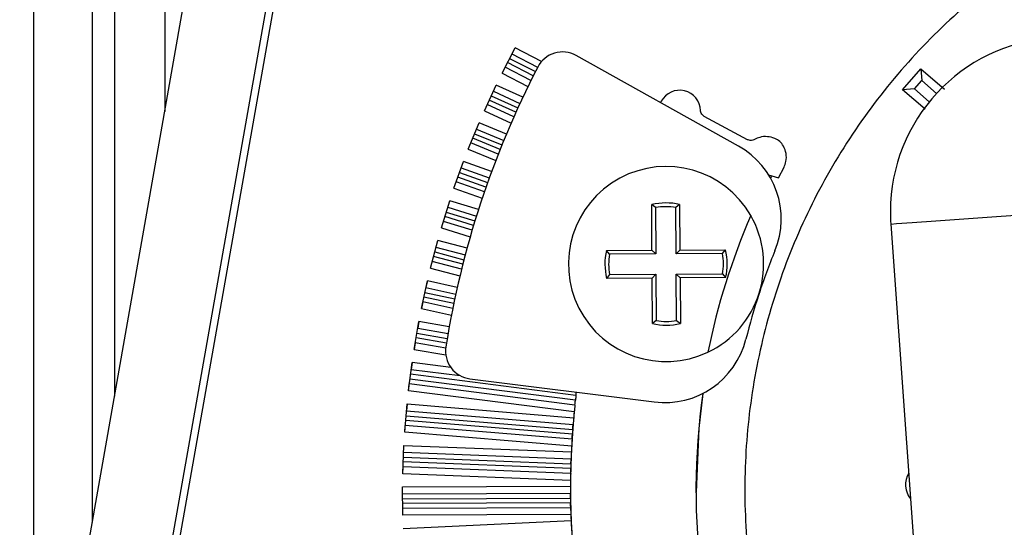
# Model space of a CAD drawing. Units: millimetres. Extents: x 357 to 10683, y 490 to 6570.
# Drawn here: x 5218 to 5254, y 4001 to 4019 of the extents above; entities that cross this region are included whole.
import ezdxf

# ---------------------------------------------------------------- set-up
doc = ezdxf.new("R2010")
doc.units = ezdxf.units.MM

msp = doc.modelspace()

# ---------------------------------------------------------------- linework, layer by layer
at = {"linetype": 'Continuous', "lineweight": 25}
for p, q in [((5218.931, 4277.238), (5218.931, 3989.147)), ((5221.031, 4037.238), (5221.031, 4001.057)), ((5221.831, 4037.238), (5221.831, 4005.594)), ((5223.631, 4037.238), (5223.631, 4015.802)), ((5218.431, 3986.312), (5225.236, 4024.903)), ((5221.446, 3986.501), (5228.078, 4024.114)), ((5228.324, 4024.079), (5221.692, 3986.466)), ((5228.324, 4024.079), (5221.692, 3986.466)), ((5235.726, 4017.183), (5236.193, 4018.088)), ((5237.141, 4017.6), (5236.193, 4018.088)), ((5235.998, 4017.712), (5236.922, 4017.236)), ((5236.08, 4017.871), (5237.003, 4017.395)), ((5244.199, 4014.569), (5238.382, 4017.816)), ((5236.764, 4016.924), (5235.838, 4017.401)), ((5236.844, 4017.084), (5235.92, 4017.56)), ((5250.091, 4016.584), (5250.745, 4017.341)), ((5250.745, 4017.341), (5251.597, 4016.604)), ((5250.745, 4017.341), (5250.776, 4016.917)), ((5235.726, 4017.183), (5236.656, 4016.704)), ((5235.092, 4015.833), (5235.518, 4016.757)), ((5236.47, 4016.318), (5235.518, 4016.757)), ((5250.514, 4016.615), (5250.091, 4016.584)), ((5250.514, 4016.615), (5250.776, 4016.917)), ((5250.514, 4016.615), (5251.046, 4016.155)), ((5251.308, 4016.457), (5250.776, 4016.917)), ((5235.341, 4016.372), (5236.292, 4015.934)), ((5235.416, 4016.535), (5236.367, 4016.096)), ((5250.897, 4015.886), (5250.091, 4016.584)), ((5236.148, 4015.615), (5235.194, 4016.055)), ((5236.221, 4015.778), (5235.269, 4016.217)), ((5241.433, 4016.173), (5241.408, 4016.127)), ((5235.092, 4015.833), (5236.05, 4015.391)), ((5244.533, 4014.794), (5242.975, 4015.63)), ((5234.517, 4014.456), (5234.903, 4015.398)), ((5235.881, 4014.997), (5234.903, 4015.398)), ((5235.656, 4014.447), (5234.677, 4014.848)), ((5234.742, 4015.006), (5235.72, 4014.605)), ((5234.81, 4015.171), (5235.787, 4014.771)), ((5235.591, 4014.281), (5234.61, 4014.682)), ((5234.517, 4014.456), (5235.502, 4014.052)), ((5234.003, 4013.055), (5234.347, 4014.013)), ((5234.264, 4013.782), (5235.267, 4013.422)), ((5235.351, 4013.652), (5234.347, 4014.013)), ((5245.636, 4013.424), (5245.839, 4013.81)), ((5235.15, 4013.093), (5234.146, 4013.453)), ((5234.204, 4013.614), (5235.207, 4013.254)), ((5245.282, 4013.538), (5245.636, 4013.424)), ((5235.092, 4012.923), (5234.086, 4013.285)), ((5234.003, 4013.055), (5235.014, 4012.692)), ((5233.55, 4011.633), (5233.852, 4012.605)), ((5233.78, 4012.371), (5234.807, 4012.052)), ((5234.881, 4012.285), (5233.852, 4012.605)), ((5241.103, 4010.831), (5241.093, 4012.466)), ((5241.228, 4012.357), (5241.093, 4012.466)), ((5242.094, 4012.472), (5241.96, 4012.362)), ((5241.97, 4010.702), (5241.96, 4012.362)), ((5242.094, 4012.472), (5242.103, 4010.837)), ((5234.705, 4011.718), (5233.676, 4012.037)), ((5233.726, 4012.2), (5234.754, 4011.881)), ((5241.228, 4012.357), (5241.238, 4010.698)), ((5234.654, 4011.546), (5233.623, 4011.866)), ((5249.666, 4011.768), (5250.906, 3994.575)), ((5233.55, 4011.633), (5234.585, 4011.311)), ((5233.16, 4010.192), (5233.419, 4011.177)), ((5234.47, 4010.9), (5233.419, 4011.177)), ((5234.319, 4010.325), (5233.268, 4010.602)), ((5233.311, 4010.767), (5234.361, 4010.49)), ((5233.357, 4010.94), (5234.407, 4010.663)), ((5239.469, 4010.821), (5241.103, 4010.831)), ((5239.579, 4010.688), (5239.469, 4010.821)), ((5241.238, 4010.698), (5239.579, 4010.688)), ((5241.238, 4010.698), (5241.103, 4010.831)), ((5241.97, 4010.702), (5242.103, 4010.837)), ((5243.63, 4010.712), (5241.97, 4010.702)), ((5242.103, 4010.837), (5243.738, 4010.847)), ((5243.63, 4010.712), (5243.738, 4010.847)), ((5234.276, 4010.151), (5233.222, 4010.429)), ((5233.16, 4010.192), (5234.218, 4009.914)), ((5239.583, 4009.956), (5239.475, 4009.821)), ((5239.583, 4009.956), (5241.243, 4009.966)), ((5241.243, 4009.966), (5241.11, 4009.831)), ((5241.243, 4009.966), (5241.253, 4008.306)), ((5241.975, 4009.97), (5243.634, 4009.98)), ((5241.975, 4009.97), (5242.11, 4009.837)), ((5241.985, 4008.311), (5241.975, 4009.97)), ((5243.634, 4009.98), (5243.744, 4009.847)), ((5232.833, 4008.736), (5233.049, 4009.731)), ((5233.049, 4009.731), (5232.997, 4009.492)), ((5234.121, 4009.498), (5233.049, 4009.731)), ((5241.11, 4009.831), (5239.475, 4009.821)), ((5241.12, 4008.196), (5241.11, 4009.831)), ((5243.744, 4009.847), (5242.11, 4009.837)), ((5242.11, 4009.837), (5242.12, 4008.203)), ((5232.959, 4009.317), (5234.03, 4009.084)), ((5232.997, 4009.492), (5234.068, 4009.259)), ((5232.885, 4008.975), (5232.833, 4008.736)), ((5233.96, 4008.742), (5232.885, 4008.975)), ((5233.995, 4008.917), (5232.923, 4009.15)), ((5232.833, 4008.736), (5233.912, 4008.502)), ((5232.57, 4007.267), (5232.742, 4008.27)), ((5232.742, 4008.27), (5232.701, 4008.029)), ((5233.834, 4008.083), (5232.742, 4008.27)), ((5241.253, 4008.306), (5241.12, 4008.196)), ((5241.985, 4008.311), (5242.12, 4008.203)), ((5232.67, 4007.853), (5233.761, 4007.665)), ((5232.701, 4008.029), (5233.791, 4007.842)), ((5232.611, 4007.509), (5232.57, 4007.267)), ((5233.707, 4007.32), (5232.611, 4007.509)), ((5233.733, 4007.497), (5232.642, 4007.685)), ((5232.57, 4007.267), (5233.71, 4007.071)), ((5233.71, 4007.071), (5233.71, 4007.071)), ((5232.371, 4005.788), (5232.499, 4006.798)), ((5232.499, 4006.798), (5232.469, 4006.555)), ((5233.893, 4006.62), (5232.499, 4006.798)), ((5238.377, 4005.622), (5232.446, 4006.378)), ((5232.469, 4006.555), (5234.224, 4006.332)), ((5232.371, 4005.788), (5232.402, 4006.031)), ((5238.339, 4005.275), (5232.402, 4006.031)), ((5238.358, 4005.453), (5232.424, 4006.209)), ((5234.576, 4006.219), (5241.185, 4005.387)), ((5238.314, 4005.031), (5232.371, 4005.788)), ((5232.237, 4004.302), (5232.321, 4005.316)), ((5232.321, 4005.316), (5232.301, 4005.073)), ((5232.321, 4005.316), (5238.295, 4004.819)), ((5232.301, 4005.073), (5238.274, 4004.575)), ((5238.248, 4004.227), (5232.272, 4004.724)), ((5232.286, 4004.894), (5238.261, 4004.397)), ((5232.237, 4004.302), (5232.257, 4004.546)), ((5238.223, 4003.804), (5232.237, 4004.302)), ((5238.237, 4004.048), (5232.257, 4004.546)), ((5232.168, 4002.811), (5232.208, 4003.828)), ((5232.198, 4003.584), (5238.202, 4003.347)), ((5232.208, 4003.828), (5238.212, 4003.592)), ((5238.191, 4002.998), (5232.184, 4003.235)), ((5232.191, 4003.405), (5238.196, 4003.168)), ((5232.168, 4002.811), (5232.177, 4003.056)), ((5238.187, 4002.819), (5232.177, 4003.056)), ((5238.183, 4002.574), (5232.168, 4002.811)), ((5232.159, 4002.337), (5238.181, 4002.362)), ((5232.164, 4001.319), (5232.159, 4002.337)), ((5232.16, 4002.092), (5238.181, 4002.117)), ((5232.161, 4001.913), (5238.183, 4001.939)), ((5238.185, 4001.768), (5232.162, 4001.743)), ((5238.188, 4001.589), (5232.162, 4001.564)), ((5238.195, 4001.344), (5232.164, 4001.319)), ((5232.176, 4000.845), (5238.202, 4001.133))]:
    msp.add_line(p, q, dxfattribs=at)
at = {"linetype": 'Continuous', "lineweight": 25, "flags": 128}
for points in [[(5249.666, 4011.768), (5249.865, 4011.783), (5250.433, 4011.823), (5251.282, 4011.885), (5252.284, 4011.957), (5253.286, 4012.029), (5254.136, 4012.091), (5254.703, 4012.131), (5254.902, 4012.146), (5254.902, 4012.146)], [(5242.923, 4005.691), (5242.778, 4004.434), (5242.681, 4002.138)]]:
    msp.add_lwpolyline(points, dxfattribs=at)
at = {"linetype": 'Continuous', "lineweight": 25}
for centre, radius, start, end in [((5255.9, 4012.218), 6.25, 94.1243, 180), ((5237.895, 4016.943), 1, 60.827, 152.6178), ((5266.31, 4002.225), 33, 152.6178, 171.0362), ((5242.094, 4015.819), 0.75, 1.8, 151.8), ((5242.737, 4011.949), 3, 337.5833, 60.827), ((5241.607, 4010.334), 3.5, 29.7764, 295.4107), ((5251.424, 4010.368), 6.798, 152.5475, 153.3113), ((5241.607, 4010.334), 2.192, 77.1664, 103.5336), ((5241.607, 4010.334), 2.058, 80.1066, 100.5934), ((5267.387, 4002.252), 24.772, 156.6449, 168.5422), ((5241.607, 4010.334), 3.5, 295.4107, 29.7764), ((5255.9, 4012.218), 6.25, 180, 184.1243), ((5241.607, 4010.334), 2.192, 167.1664, 193.5336), ((5241.607, 4010.334), 2.058, 170.1067, 190.5934), ((5241.607, 4010.334), 2.058, 350.1066, 10.5933), ((5241.607, 4010.334), 2.192, 347.1664, 13.5336), ((5266.31, 4002.225), 22.5, 157.5833, 161.827), ((5266.31, 4002.225), 22.5, 161.827, 166.0707), ((5241.607, 4010.334), 2.192, 257.1664, 283.5336), ((5241.607, 4010.334), 2.058, 260.1066, 280.5934), ((5241.56, 4008.363), 3, 262.827, 346.0707), ((5234.701, 4007.211), 1, 171.0362, 262.827), ((5267.431, 4002.241), 24.75, 171.9881, 233.5397), ((5267.668, 4002.202), 29.49, 173.3393, 173.671), ((5267.434, 4002.276), 29.25, 174.5324, 224), ((5270.047, 4002.001), 31.877, 174.5444, 174.9274), ((5268.796, 4002.13), 30.619, 175.7547, 176.0741), ((5246, 4003.313), 7.793, 176.3875, 177.9487), ((5268.699, 4002.188), 30.519, 178.1586, 178.479), ((5250.995, 4002.417), 0.8, 148.8573, 219.3914), ((5285.186, 4002.098), 47.005, 179.4193, 179.6774), ((5267.432, 4002.242), 29.251, 180.2409, 232.1001), ((5248.371, 4001.981), 10.188, 180.2401, 181.2002), ((5269.337, 4002.294), 31.156, 181.7462, 182.1346)]:
    msp.add_arc(centre, radius, start, end, dxfattribs=at)
for centre, major_axis, start_param, end_param in [((5267.431, 4002.242), (1.791, 29.205), 1.528176, 1.536547), ((5267.431, 4002.241), (29.227, -1.154), 3.092786, 3.101154), ((5267.431, 4002.242), (1.154, 29.237), 1.548443, 1.556814), ((5267.431, 4002.241), (29.245, -0.516), 3.113039, 3.121407), ((5267.431, 4002.242), (0.516, 29.255), 1.568686, 1.577057), ((5267.431, 4002.241), (29.25, 0.122), 3.133272, 3.14164), ((5267.431, 4002.242), (-0.123, 29.26), 1.588909, 1.59728), ((5267.431, 4002.241), (29.24, 0.761), 3.153487, 3.161855)]:
    msp.add_ellipse(centre, major_axis=major_axis, ratio=0.999665, start_param=start_param, end_param=end_param, dxfattribs=at)
for points, knots in [([(5289.029, 4009.996), (5288.847, 4010.527), (5288.331, 4012.03), (5287.061, 4014.332), (5285.284, 4016.853), (5283.167, 4019.106), (5280.773, 4021.057), (5278.139, 4022.671), (5275.313, 4023.919), (5272.346, 4024.777), (5269.29, 4025.232), (5266.201, 4025.274), (5263.135, 4024.903), (5260.145, 4024.126), (5257.286, 4022.956), (5254.609, 4021.415), (5252.161, 4019.53), (5249.988, 4017.335), (5248.127, 4014.869), (5246.613, 4012.177), (5245.472, 4009.306), (5244.724, 4006.309), (5244.384, 4003.238), (5244.457, 4000.15), (5244.942, 3997.099), (5245.83, 3994.141), (5247.105, 3991.327), (5248.745, 3988.709), (5250.72, 3986.334), (5252.996, 3984.245), (5255.528, 3982.473), (5258.278, 3981.076), (5260.739, 3980.15), (5262.3, 3979.855), (5262.852, 3979.751)], [0, 0, 0, 0, 0.017568, 0.04973, 0.081892, 0.114056, 0.146216, 0.178379, 0.210541, 0.242704, 0.274865, 0.307028, 0.339189, 0.371352, 0.403514, 0.435676, 0.467838, 0.499999, 0.532161, 0.564324, 0.596486, 0.628648, 0.660811, 0.692973, 0.725135, 0.757297, 0.789459, 0.821621, 0.853782, 0.885945, 0.918106, 0.950268, 0.982431, 1, 1, 1, 1]), ([(5242.975, 4015.63), (5242.956, 4015.643), (5242.911, 4015.673), (5242.865, 4015.742), (5242.845, 4015.804), (5242.844, 4015.836), (5242.843, 4015.842)], [0, 0, 0, 0, 0.262018, 0.625818, 0.933213, 1, 1, 1, 1]), ([(5245.839, 4013.81), (5245.866, 4013.877), (5245.928, 4014.032), (5245.922, 4014.3), (5245.841, 4014.551), (5245.692, 4014.74), (5245.491, 4014.861), (5245.241, 4014.917), (5244.986, 4014.901), (5244.843, 4014.831), (5244.783, 4014.802)], [0, 0, 0, 0, 0.109833, 0.254868, 0.401674, 0.509318, 0.617005, 0.75708, 0.898345, 1, 1, 1, 1]), ([(5244.783, 4014.802), (5244.762, 4014.792), (5244.713, 4014.768), (5244.631, 4014.764), (5244.567, 4014.777), (5244.538, 4014.792), (5244.533, 4014.794)], [0, 0, 0, 0, 0.263224, 0.626342, 0.933656, 1, 1, 1, 1]), ([(5238.377, 4005.622), (5238.38, 4005.644), (5238.384, 4005.686), (5238.389, 4005.721), (5238.391, 4005.739)], [0, 0, 0, 0, 0.505975, 1, 1, 1, 1]), ([(5238.339, 4005.275), (5238.34, 4005.287), (5238.343, 4005.313), (5238.349, 4005.372), (5238.354, 4005.423), (5238.357, 4005.448), (5238.358, 4005.453)], [0, 0, 0, 0, 0.2918951, 0.6512689, 0.9358892, 1, 1, 1, 1]), ([(5238.261, 4004.397), (5238.262, 4004.418), (5238.266, 4004.466), (5238.27, 4004.525), (5238.273, 4004.561), (5238.274, 4004.573), (5238.274, 4004.575)], [0, 0, 0, 0, 0.29209, 0.651072, 0.935615, 1, 1, 1, 1]), ([(5238.237, 4004.048), (5238.238, 4004.06), (5238.239, 4004.086), (5238.243, 4004.146), (5238.246, 4004.196), (5238.248, 4004.222), (5238.248, 4004.227)], [0, 0, 0, 0, 0.29211, 0.650962, 0.935664, 1, 1, 1, 1]), ([(5238.196, 4003.168), (5238.196, 4003.19), (5238.198, 4003.237), (5238.2, 4003.297), (5238.201, 4003.333), (5238.202, 4003.345), (5238.202, 4003.347)], [0, 0, 0, 0, 0.2920428, 0.6509354, 0.9356285, 1, 1, 1, 1]), ([(5238.187, 4002.819), (5238.187, 4002.831), (5238.187, 4002.857), (5238.189, 4002.917), (5238.19, 4002.968), (5238.191, 4002.993), (5238.191, 4002.998)], [0, 0, 0, 0, 0.291871, 0.651167, 0.935814, 1, 1, 1, 1]), ([(5238.183, 4001.939), (5238.182, 4001.96), (5238.182, 4002.008), (5238.181, 4002.068), (5238.182, 4002.103), (5238.181, 4002.115), (5238.181, 4002.117)], [0, 0, 0, 0, 0.291871, 0.6510476, 0.9356342, 1, 1, 1, 1]), ([(5238.188, 4001.589), (5238.188, 4001.601), (5238.187, 4001.627), (5238.186, 4001.687), (5238.185, 4001.738), (5238.185, 4001.763), (5238.185, 4001.768)], [0, 0, 0, 0, 0.292032, 0.651012, 0.935782, 1, 1, 1, 1])]:
    msp.add_open_spline(points, degree=3, knots=knots, dxfattribs=at)

doc.saveas('drawing.dxf')
